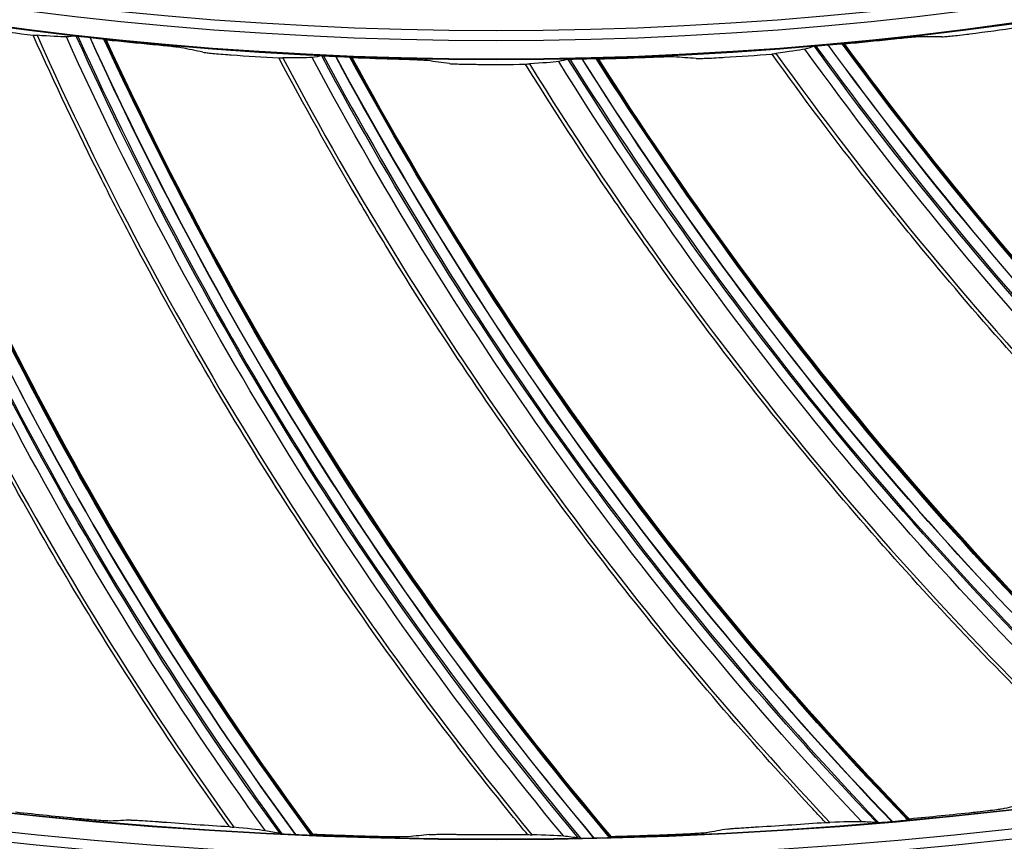
# Model space of a CAD drawing. Units: millimetres. Extents: x -289 to 2970, y 78 to 2063.
# Drawn here: x 1607 to 1657, y 1363 to 1405 of the extents above; entities that cross this region are included whole.
import ezdxf

# ---------------------------------------------------------------- set-up
doc = ezdxf.new("R2010")
doc.units = ezdxf.units.MM
doc.layers.add('2', color=7, linetype='CONTINUOUS', true_color=0xffffff)

msp = doc.modelspace()

# ---------------------------------------------------------------- linework, layer by layer
at = {"layer": '2', "color": 0, "linetype": 'Continuous', "extrusion": (0, 0, -1)}
for radius in [230.407, 228.918, 188.185, 186.695]:
    msp.add_circle((-1631.242, 1591.027, 0.005), radius, dxfattribs=at)
at = {"layer": '2', "color": 0, "linetype": 'Continuous'}
for radius in [230.383, 229.447, 227.983, 227.958, 188.16, 187.225]:
    msp.add_circle((1631.242, 1591.027, -0.005), radius, dxfattribs=at)
at = {"layer": '2', "color": 0, "linetype": 'Continuous', "extrusion": (0, 0, -1)}
for radius, start, end in [(268.695, 273.45307, 356.70438), (268.695, 183.29562, 266.54693), (267.76, 273.60656, 356.43702), (267.76, 183.56316, 266.39393)]:
    msp.add_arc((-1631.242, 1591.027, 0.005), radius, start, end, dxfattribs=at)
at = {"layer": '2', "color": 0, "linetype": 'Continuous'}
for start, end in [(184.93511, 264.8683), (275.04147, 354.8683)]:
    msp.add_arc((1631.242, 1591.027, -0.005), 269.249, start, end, dxfattribs=at)
for points, knots in [([(1617.632, 1363.716, -0.005), (1617.416, 1364.018, -0.005), (1617.201, 1364.321, -0.005), (1615.628, 1366.546, -0.005), (1614.307, 1368.496, -0.005), (1611.746, 1372.444, -0.005), (1610.504, 1374.445, -0.005), (1608.1, 1378.492, -0.005), (1606.938, 1380.54, -0.005), (1604.695, 1384.678, -0.005), (1603.614, 1386.77, -0.005), (1601.534, 1390.993, -0.005), (1600.535, 1393.126, -0.005), (1599.101, 1396.352, -0.005), (1598.633, 1397.432, -0.005), (1597.124, 1401.014, -0.005), (1596.128, 1403.536, -0.005), (1595.19, 1406.078, -0.005)], [0, 0, 0, 0, 0.023186, 0.023186, 0.170051, 0.170051, 0.316915, 0.316915, 0.463779, 0.463779, 0.610642, 0.610642, 0.757505, 0.757505, 0.830916, 0.830916, 1, 1, 1, 1]), ([(1595.384, 1406.061, -0.005), (1598.17, 1398.516, -0.005), (1601.475, 1391.126, -0.005), (1608.998, 1376.956, -0.005), (1613.205, 1370.172, -0.005), (1617.861, 1363.683, -0.005)], [0, 0, 0, 0, 0.5, 0.5, 1, 1, 1, 1]), ([(1597.452, 1405.882, -0.005), (1600.297, 1398.361, -0.005), (1603.573, 1391.014, -0.005), (1611.205, 1376.783, -0.005), (1615.565, 1369.925, -0.005), (1620.314, 1363.345, -0.005)], [0, 0, 0, 0, 0.497675, 0.497675, 1, 1, 1, 1]), ([(1621.025, 1363.304, -0.005), (1616.249, 1369.822, -0.005), (1611.93, 1376.644, -0.005), (1604.257, 1390.86, -0.005), (1600.949, 1398.226, -0.005), (1598.074, 1405.778, -0.005)], [0, 0, 0, 0, 0.5, 0.5, 1, 1, 1, 1]), ([(1621.808, 1363.283, -0.005), (1617.046, 1369.742, -0.005), (1612.735, 1376.505, -0.005), (1605.025, 1390.672, -0.005), (1601.683, 1398.071, -0.005), (1598.779, 1405.642, -0.005)], [0, 0, 0, 0, 0.497496, 0.497496, 1, 1, 1, 1]), ([(1607.623, 1404.083, -0.005), (1607.622, 1404.085, -0.005), (1607.627, 1404.087, -0.005), (1607.645, 1404.088, -0.005), (1607.66, 1404.088, -0.005), (1607.713, 1404.087, -0.005), (1607.761, 1404.084, -0.005), (1607.821, 1404.079, -0.005)], [0, 0, 0, 0, 0.266203, 0.266203, 0.538388, 0.538388, 1, 1, 1, 1]), ([(1632.846, 1363.315, -0.005), (1632.609, 1363.602, -0.005), (1632.374, 1363.889, -0.005), (1630.656, 1366.005, -0.005), (1629.209, 1367.861, -0.005), (1626.389, 1371.63, -0.005), (1625.016, 1373.543, -0.005), (1622.348, 1377.421, -0.005), (1621.051, 1379.386, -0.005), (1618.537, 1383.366, -0.005), (1617.318, 1385.381, -0.005), (1614.961, 1389.456, -0.005), (1613.822, 1391.517, -0.005), (1612.175, 1394.64, -0.005), (1611.637, 1395.687, -0.005), (1609.891, 1399.159, -0.005), (1608.729, 1401.609, -0.005), (1607.623, 1404.083, -0.005)], [0, 0, 0, 0, 0.023186, 0.023186, 0.170051, 0.170051, 0.316915, 0.316915, 0.463779, 0.463779, 0.610642, 0.610642, 0.757505, 0.757505, 0.830916, 0.830916, 1, 1, 1, 1]), ([(1607.819, 1404.079, -0.005), (1611.102, 1396.737, -0.005), (1614.894, 1389.584, -0.005), (1623.346, 1375.948, -0.005), (1627.997, 1369.461, -0.005), (1633.076, 1363.297, -0.005)], [0, 0, 0, 0, 0.5, 0.5, 1, 1, 1, 1]), ([(1609.818, 1404.042, -0.005), (1609.826, 1404.042, -0.005), (1609.845, 1404.042, -0.005), (1609.902, 1404.038, -0.005), (1609.94, 1404.035, -0.005), (1610.031, 1404.027, -0.005), (1610.085, 1404.022, -0.005), (1610.209, 1404.01, -0.005), (1610.281, 1404.002, -0.005), (1610.404, 1403.989, -0.005), (1610.456, 1403.984, -0.005), (1610.506, 1403.978, -0.005)], [0, 0, 0, 0, 0.197844, 0.197844, 0.394935, 0.394935, 0.602672, 0.602672, 0.838936, 0.838936, 1, 1, 1, 1]), ([(1609.894, 1404.038, -0.005), (1613.235, 1396.724, -0.005), (1616.994, 1389.612, -0.005), (1625.56, 1375.923, -0.005), (1630.368, 1369.372, -0.005), (1635.546, 1363.124, -0.005)], [0, 0, 0, 0, 0.497675, 0.497675, 1, 1, 1, 1]), ([(1610.522, 1403.976, -0.005), (1610.627, 1403.965, -0.005), (1610.734, 1403.952, -0.005), (1610.919, 1403.93, -0.005), (1611.003, 1403.92, -0.005), (1611.125, 1403.904, -0.005), (1611.171, 1403.897, -0.005), (1611.236, 1403.887, -0.005), (1611.257, 1403.883, -0.005), (1611.269, 1403.88, -0.005), (1611.271, 1403.879, -0.005), (1611.272, 1403.879, -0.005)], [0, 0, 0, 0, 0.300758, 0.300758, 0.569945, 0.569945, 0.776875, 0.776875, 0.958193, 0.958193, 1, 1, 1, 1]), ([(1636.258, 1363.131, -0.005), (1631.057, 1369.315, -0.005), (1626.292, 1375.833, -0.005), (1617.687, 1389.504, -0.005), (1613.895, 1396.634, -0.005), (1610.522, 1403.976, -0.005)], [0, 0, 0, 0, 0.5, 0.5, 1, 1, 1, 1]), ([(1652.853, 1404.003, -0.005), (1652.824, 1404.003, -0.005), (1652.77, 1404, -0.005), (1652.628, 1403.989, -0.005), (1652.538, 1403.982, -0.005), (1652.325, 1403.962, -0.005), (1652.198, 1403.95, -0.005), (1651.909, 1403.921, -0.005), (1651.743, 1403.904, -0.005), (1651.52, 1403.881, -0.005), (1651.463, 1403.874, -0.005), (1651.407, 1403.868, -0.005)], [0, 0, 0, 0, 0.208743, 0.208743, 0.416046, 0.416046, 0.646435, 0.646435, 0.911295, 0.911295, 1, 1, 1, 1]), ([(1653.996, 1404.003, -0.005), (1654.025, 1404.003, -0.005), (1654.079, 1404.006, -0.005), (1654.221, 1404.018, -0.005), (1654.311, 1404.026, -0.005), (1654.524, 1404.048, -0.005), (1654.651, 1404.062, -0.005), (1654.939, 1404.095, -0.005), (1655.104, 1404.114, -0.005), (1655.323, 1404.142, -0.005), (1655.376, 1404.149, -0.005), (1655.43, 1404.156, -0.005)], [0, 0, 0, 0, 0.210226, 0.210226, 0.419019, 0.419019, 0.650803, 0.650803, 0.915641, 0.915641, 1, 1, 1, 1]), ([(1637.041, 1363.161, -0.005), (1631.858, 1369.288, -0.005), (1627.104, 1375.747, -0.005), (1618.466, 1389.369, -0.005), (1614.637, 1396.527, -0.005), (1611.234, 1403.887, -0.005)], [0, 0, 0, 0, 0.497496, 0.497496, 1, 1, 1, 1]), ([(1615.167, 1403.446, -0.005), (1615.139, 1403.452, -0.005), (1615.085, 1403.46, -0.005), (1614.944, 1403.478, -0.005), (1614.854, 1403.488, -0.005), (1614.642, 1403.511, -0.005), (1614.514, 1403.525, -0.005), (1614.226, 1403.554, -0.005), (1614.06, 1403.57, -0.005), (1613.837, 1403.591, -0.005), (1613.78, 1403.597, -0.005), (1613.723, 1403.602, -0.005)], [0, 0, 0, 0, 0.208743, 0.208743, 0.416046, 0.416046, 0.646435, 0.646435, 0.911295, 0.911295, 1, 1, 1, 1]), ([(1647.492, 1403.521, -0.005), (1647.5, 1403.523, -0.005), (1647.519, 1403.527, -0.005), (1647.575, 1403.534, -0.005), (1647.613, 1403.539, -0.005), (1647.704, 1403.549, -0.005), (1647.758, 1403.555, -0.005), (1647.882, 1403.568, -0.005), (1647.954, 1403.575, -0.005), (1648.077, 1403.587, -0.005), (1648.129, 1403.591, -0.005), (1648.18, 1403.596, -0.005)], [0, 0, 0, 0, 0.197844, 0.197844, 0.394935, 0.394935, 0.602672, 0.602672, 0.838936, 0.838936, 1, 1, 1, 1]), ([(1647.568, 1403.533, -0.005), (1652.298, 1397.031, -0.005), (1657.398, 1390.81, -0.005), (1668.519, 1379.102, -0.005), (1674.536, 1373.639, -0.005), (1680.855, 1368.548, -0.005)], [0, 0, 0, 0, 0.49767, 0.49767, 1, 1, 1, 1]), ([(1648.195, 1403.597, -0.005), (1648.3, 1403.607, -0.005), (1648.408, 1403.616, -0.005), (1648.594, 1403.631, -0.005), (1648.677, 1403.638, -0.005), (1648.801, 1403.646, -0.005), (1648.847, 1403.649, -0.005), (1648.912, 1403.652, -0.005), (1648.934, 1403.652, -0.005), (1648.947, 1403.652, -0.005), (1648.949, 1403.651, -0.005), (1648.95, 1403.651, -0.005)], [0, 0, 0, 0, 0.300758, 0.300758, 0.569945, 0.569945, 0.776875, 0.776875, 0.958193, 0.958193, 1, 1, 1, 1]), ([(1681.551, 1368.696, -0.005), (1675.223, 1373.721, -0.005), (1669.255, 1379.159, -0.005), (1658.099, 1390.842, -0.005), (1652.963, 1397.074, -0.005), (1648.195, 1403.597, -0.005)], [0, 0, 0, 0, 0.5, 0.5, 1, 1, 1, 1]), ([(1682.313, 1368.882, -0.005), (1676.013, 1373.854, -0.005), (1670.068, 1379.237, -0.005), (1658.889, 1390.865, -0.005), (1653.711, 1397.117, -0.005), (1648.91, 1403.652, -0.005)], [0, 0, 0, 0, 0.497496, 0.497496, 1, 1, 1, 1]), ([(1616.287, 1403.218, -0.005), (1616.316, 1403.213, -0.005), (1616.369, 1403.205, -0.005), (1616.511, 1403.188, -0.005), (1616.601, 1403.178, -0.005), (1616.813, 1403.157, -0.005), (1616.941, 1403.145, -0.005), (1617.229, 1403.12, -0.005), (1617.395, 1403.107, -0.005), (1617.615, 1403.09, -0.005), (1617.669, 1403.086, -0.005), (1617.723, 1403.082, -0.005)], [0, 0, 0, 0, 0.210226, 0.210226, 0.419019, 0.419019, 0.650803, 0.650803, 0.915641, 0.915641, 1, 1, 1, 1]), ([(1622.355, 1403.028, -0.005), (1622.363, 1403.029, -0.005), (1622.382, 1403.03, -0.005), (1622.439, 1403.03, -0.005), (1622.477, 1403.03, -0.005), (1622.569, 1403.028, -0.005), (1622.623, 1403.027, -0.005), (1622.748, 1403.023, -0.005), (1622.82, 1403.02, -0.005), (1622.944, 1403.015, -0.005), (1622.995, 1403.013, -0.005), (1623.046, 1403.011, -0.005)], [0, 0, 0, 0, 0.197844, 0.197844, 0.394935, 0.394935, 0.602672, 0.602672, 0.838936, 0.838936, 1, 1, 1, 1]), ([(1622.431, 1403.03, -0.005), (1626.253, 1395.955, -0.005), (1630.479, 1389.111, -0.005), (1639.94, 1376.024, -0.005), (1645.175, 1369.808, -0.005), (1650.758, 1363.92, -0.005)], [0, 0, 0, 0, 0.497672, 0.497672, 1, 1, 1, 1]), ([(1651.468, 1363.974, -0.005), (1645.867, 1369.797, -0.005), (1640.677, 1375.983, -0.005), (1631.177, 1389.049, -0.005), (1626.917, 1395.909, -0.005), (1623.062, 1403.01, -0.005)], [0, 0, 0, 0, 0.5, 0.5, 1, 1, 1, 1]), ([(1623.062, 1403.01, -0.005), (1623.167, 1403.005, -0.005), (1623.275, 1403, -0.005), (1623.462, 1402.991, -0.005), (1623.545, 1402.986, -0.005), (1623.668, 1402.978, -0.005), (1623.715, 1402.974, -0.005), (1623.78, 1402.969, -0.005), (1623.802, 1402.966, -0.005), (1623.814, 1402.964, -0.005), (1623.816, 1402.963, -0.005), (1623.817, 1402.963, -0.005)], [0, 0, 0, 0, 0.300758, 0.300758, 0.569945, 0.569945, 0.776875, 0.776875, 0.958193, 0.958193, 1, 1, 1, 1]), ([(1652.248, 1364.057, -0.005), (1646.667, 1369.824, -0.005), (1641.493, 1375.952, -0.005), (1631.964, 1388.965, -0.005), (1627.665, 1395.852, -0.005), (1623.778, 1402.969, -0.005)], [0, 0, 0, 0, 0.497496, 0.497496, 1, 1, 1, 1]), ([(1640.313, 1402.977, -0.005), (1640.284, 1402.979, -0.005), (1640.23, 1402.98, -0.005), (1640.087, 1402.979, -0.005), (1639.997, 1402.977, -0.005), (1639.784, 1402.972, -0.005), (1639.655, 1402.968, -0.005), (1639.366, 1402.959, -0.005), (1639.199, 1402.953, -0.005), (1638.975, 1402.944, -0.005), (1638.918, 1402.942, -0.005), (1638.861, 1402.939, -0.005)], [0, 0, 0, 0, 0.208743, 0.208743, 0.416046, 0.416046, 0.646435, 0.646435, 0.911295, 0.911295, 1, 1, 1, 1]), ([(1641.453, 1402.901, -0.005), (1641.482, 1402.899, -0.005), (1641.536, 1402.899, -0.005), (1641.679, 1402.901, -0.005), (1641.769, 1402.903, -0.005), (1641.983, 1402.91, -0.005), (1642.111, 1402.916, -0.005), (1642.4, 1402.929, -0.005), (1642.566, 1402.938, -0.005), (1642.787, 1402.951, -0.005), (1642.84, 1402.954, -0.005), (1642.894, 1402.958, -0.005)], [0, 0, 0, 0, 0.210226, 0.210226, 0.419019, 0.419019, 0.650803, 0.650803, 0.915641, 0.915641, 1, 1, 1, 1]), ([(1645.333, 1403.125, -0.005), (1645.332, 1403.127, -0.005), (1645.336, 1403.129, -0.005), (1645.354, 1403.134, -0.005), (1645.368, 1403.137, -0.005), (1645.42, 1403.146, -0.005), (1645.468, 1403.153, -0.005), (1645.528, 1403.16, -0.005)], [0, 0, 0, 0, 0.266203, 0.266203, 0.538388, 0.538388, 1, 1, 1, 1]), ([(1678.171, 1368.197, -0.005), (1677.882, 1368.431, -0.005), (1677.594, 1368.666, -0.005), (1675.489, 1370.397, -0.005), (1673.701, 1371.928, -0.005), (1670.187, 1375.06, -0.005), (1668.461, 1376.661, -0.005), (1665.073, 1379.93, -0.005), (1663.411, 1381.598, -0.005), (1660.155, 1384.996, -0.005), (1658.559, 1386.728, -0.005), (1655.438, 1390.252, -0.005), (1653.911, 1392.045, -0.005), (1651.675, 1394.778, -0.005), (1650.939, 1395.696, -0.005), (1648.537, 1398.751, -0.005), (1646.91, 1400.92, -0.005), (1645.333, 1403.125, -0.005)], [0, 0, 0, 0, 0.023186, 0.023186, 0.170051, 0.170051, 0.316915, 0.316915, 0.463779, 0.463779, 0.610642, 0.610642, 0.757505, 0.757505, 0.830916, 0.830916, 1, 1, 1, 1]), ([(1645.526, 1403.16, -0.005), (1650.205, 1396.618, -0.005), (1655.346, 1390.364, -0.005), (1666.345, 1378.685, -0.005), (1672.195, 1373.254, -0.005), (1678.4, 1368.225, -0.005)], [0, 0, 0, 0, 0.5, 0.5, 1, 1, 1, 1]), ([(1620.163, 1402.923, -0.005), (1620.162, 1402.925, -0.005), (1620.166, 1402.927, -0.005), (1620.184, 1402.93, -0.005), (1620.199, 1402.931, -0.005), (1620.252, 1402.933, -0.005), (1620.3, 1402.933, -0.005), (1620.36, 1402.932, -0.005)], [0, 0, 0, 0, 0.266203, 0.266203, 0.538388, 0.538388, 1, 1, 1, 1]), ([(1648.052, 1363.93, -0.005), (1647.797, 1364.201, -0.005), (1647.543, 1364.472, -0.005), (1645.687, 1366.468, -0.005), (1644.119, 1368.224, -0.005), (1641.054, 1371.796, -0.005), (1639.557, 1373.613, -0.005), (1636.635, 1377.304, -0.005), (1635.21, 1379.178, -0.005), (1632.435, 1382.981, -0.005), (1631.085, 1384.91, -0.005), (1628.461, 1388.819, -0.005), (1627.187, 1390.799, -0.005), (1625.335, 1393.805, -0.005), (1624.728, 1394.813, -0.005), (1622.754, 1398.162, -0.005), (1621.431, 1400.528, -0.005), (1620.163, 1402.923, -0.005)], [0, 0, 0, 0, 0.023186, 0.023186, 0.170051, 0.170051, 0.316915, 0.316915, 0.463779, 0.463779, 0.610642, 0.610642, 0.757505, 0.757505, 0.830916, 0.830916, 1, 1, 1, 1]), ([(1620.358, 1402.932, -0.005), (1624.124, 1395.825, -0.005), (1628.385, 1388.942, -0.005), (1637.729, 1375.901, -0.005), (1642.803, 1369.739, -0.005), (1648.283, 1363.928, -0.005)], [0, 0, 0, 0, 0.5, 0.5, 1, 1, 1, 1]), ([(1627.732, 1402.791, -0.005), (1627.703, 1402.795, -0.005), (1627.65, 1402.799, -0.005), (1627.507, 1402.808, -0.005), (1627.417, 1402.812, -0.005), (1627.204, 1402.821, -0.005), (1627.076, 1402.826, -0.005), (1626.786, 1402.836, -0.005), (1626.619, 1402.841, -0.005), (1626.395, 1402.848, -0.005), (1626.338, 1402.849, -0.005), (1626.281, 1402.851, -0.005)], [0, 0, 0, 0, 0.208743, 0.208743, 0.416046, 0.416046, 0.646435, 0.646435, 0.911295, 0.911295, 1, 1, 1, 1]), ([(1628.865, 1402.639, -0.005), (1628.894, 1402.635, -0.005), (1628.948, 1402.631, -0.005), (1629.09, 1402.623, -0.005), (1629.18, 1402.62, -0.005), (1629.394, 1402.613, -0.005), (1629.522, 1402.61, -0.005), (1629.812, 1402.604, -0.005), (1629.978, 1402.602, -0.005), (1630.199, 1402.6, -0.005), (1630.253, 1402.599, -0.005), (1630.307, 1402.599, -0.005)], [0, 0, 0, 0, 0.210226, 0.210226, 0.419019, 0.419019, 0.650803, 0.650803, 0.915641, 0.915641, 1, 1, 1, 1]), ([(1632.751, 1402.603, -0.005), (1632.75, 1402.605, -0.005), (1632.754, 1402.607, -0.005), (1632.772, 1402.611, -0.005), (1632.787, 1402.613, -0.005), (1632.839, 1402.619, -0.005), (1632.888, 1402.622, -0.005), (1632.948, 1402.625, -0.005)], [0, 0, 0, 0, 0.266203, 0.266203, 0.538388, 0.538388, 1, 1, 1, 1]), ([(1663.182, 1365.56, -0.005), (1662.91, 1365.813, -0.005), (1662.639, 1366.067, -0.005), (1660.654, 1367.934, -0.005), (1658.972, 1369.582, -0.005), (1655.675, 1372.941, -0.005), (1654.06, 1374.654, -0.005), (1650.898, 1378.141, -0.005), (1649.351, 1379.917, -0.005), (1646.329, 1383.525, -0.005), (1644.853, 1385.36, -0.005), (1641.973, 1389.084, -0.005), (1640.57, 1390.975, -0.005), (1638.521, 1393.851, -0.005), (1637.848, 1394.816, -0.005), (1635.655, 1398.026, -0.005), (1634.177, 1400.298, -0.005), (1632.751, 1402.603, -0.005)], [0, 0, 0, 0, 0.023186, 0.023186, 0.170051, 0.170051, 0.316915, 0.316915, 0.463779, 0.463779, 0.610642, 0.610642, 0.757505, 0.757505, 0.830916, 0.830916, 1, 1, 1, 1]), ([(1632.946, 1402.625, -0.005), (1637.178, 1395.786, -0.005), (1641.889, 1389.203, -0.005), (1652.083, 1376.815, -0.005), (1657.558, 1371.005, -0.005), (1663.413, 1365.573, -0.005)], [0, 0, 0, 0, 0.5, 0.5, 1, 1, 1, 1]), ([(1634.932, 1402.854, -0.005), (1634.939, 1402.856, -0.005), (1634.959, 1402.858, -0.005), (1635.016, 1402.862, -0.005), (1635.054, 1402.864, -0.005), (1635.145, 1402.869, -0.005), (1635.2, 1402.871, -0.005), (1635.324, 1402.875, -0.005), (1635.396, 1402.877, -0.005), (1635.52, 1402.881, -0.005), (1635.571, 1402.882, -0.005), (1635.623, 1402.883, -0.005)], [0, 0, 0, 0, 0.197844, 0.197844, 0.394935, 0.394935, 0.602672, 0.602672, 0.838936, 0.838936, 1, 1, 1, 1]), ([(1635.008, 1402.861, -0.005), (1639.294, 1396.058, -0.005), (1643.967, 1389.51, -0.005), (1654.281, 1377.085, -0.005), (1659.919, 1371.233, -0.005), (1665.884, 1365.731, -0.005)], [0, 0, 0, 0, 0.497672, 0.497672, 1, 1, 1, 1]), ([(1635.638, 1402.884, -0.005), (1635.744, 1402.886, -0.005), (1635.852, 1402.888, -0.005), (1636.038, 1402.891, -0.005), (1636.122, 1402.892, -0.005), (1636.246, 1402.892, -0.005), (1636.292, 1402.892, -0.005), (1636.358, 1402.89, -0.005), (1636.379, 1402.889, -0.005), (1636.392, 1402.887, -0.005), (1636.394, 1402.887, -0.005), (1636.395, 1402.887, -0.005)], [0, 0, 0, 0, 0.300758, 0.300758, 0.569945, 0.569945, 0.776875, 0.776875, 0.958193, 0.958193, 1, 1, 1, 1]), ([(1666.589, 1365.833, -0.005), (1660.611, 1371.268, -0.005), (1655.019, 1377.093, -0.005), (1644.668, 1389.496, -0.005), (1639.96, 1396.056, -0.005), (1635.638, 1402.884, -0.005)], [0, 0, 0, 0, 0.5, 0.5, 1, 1, 1, 1]), ([(1667.361, 1365.967, -0.005), (1661.407, 1371.348, -0.005), (1655.835, 1377.117, -0.005), (1645.458, 1389.465, -0.005), (1640.709, 1396.049, -0.005), (1636.356, 1402.89, -0.005)], [0, 0, 0, 0, 0.497496, 0.497496, 1, 1, 1, 1]), ([(1582.996, 1365.5, -0.005), (1586.905, 1358.014, -0.005), (1591.381, 1350.734, -0.005), (1601.283, 1336.944, -0.005), (1606.719, 1330.408, -0.005), (1612.606, 1324.273, -0.005)], [0, 0, 0, 0, 0.5, 0.5, 1, 1, 1, 1]), ([(1584.938, 1365.262, -0.005), (1586.931, 1361.48, -0.005), (1589.063, 1357.775, -0.005), (1593.582, 1350.522, -0.005), (1595.975, 1346.972, -0.005), (1603.521, 1336.609, -0.005), (1609.048, 1330.062, -0.005), (1615.024, 1323.943, -0.005)], [0, 0, 0, 0, 0.25, 0.25, 0.5, 0.5, 1, 1, 1, 1]), ([(1585.194, 1365.249, -0.005), (1589.28, 1357.568, -0.005), (1593.882, 1350.17, -0.005), (1604.014, 1336.353, -0.005), (1609.527, 1329.93, -0.005), (1615.414, 1323.865, -0.005)], [0, 0, 0, 0, 0.507149, 0.507149, 1, 1, 1, 1]), ([(1586.921, 1364.901, -0.005), (1586.976, 1364.798, -0.005), (1587.031, 1364.695, -0.005), (1595.086, 1349.729, -0.005), (1605.206, 1336.047, -0.005), (1617.144, 1324.001, -0.005), (1617.208, 1323.937, -0.005), (1617.272, 1323.872, -0.005)], [0, 0, 0, 0, 0.006822, 0.006822, 0.99468, 0.99468, 1, 1, 1, 1]), ([(1657.18, 1364.629, -0.005), (1657.156, 1364.623, -0.005), (1657.106, 1364.615, -0.005), (1656.975, 1364.594, -0.005), (1656.893, 1364.582, -0.005), (1656.668, 1364.552, -0.005), (1656.514, 1364.532, -0.005), (1656.188, 1364.492, -0.005), (1656.012, 1364.472, -0.005), (1655.756, 1364.443, -0.005), (1655.676, 1364.435, -0.005), (1655.597, 1364.426, -0.005)], [0, 0, 0, 0, 0.182908, 0.182908, 0.364081, 0.364081, 0.622307, 0.622307, 0.884034, 0.884034, 1, 1, 1, 1]), ([(1611.565, 1363.999, -0.005), (1611.54, 1363.998, -0.005), (1611.49, 1364, -0.005), (1611.358, 1364.006, -0.005), (1611.274, 1364.01, -0.005), (1611.048, 1364.025, -0.005), (1610.893, 1364.037, -0.005), (1610.565, 1364.063, -0.005), (1610.389, 1364.078, -0.005), (1610.132, 1364.101, -0.005), (1610.053, 1364.108, -0.005), (1609.973, 1364.116, -0.005)], [0, 0, 0, 0, 0.182908, 0.182908, 0.364081, 0.364081, 0.622307, 0.622307, 0.884034, 0.884034, 1, 1, 1, 1]), ([(1612.626, 1364.046, -0.005), (1612.651, 1364.047, -0.005), (1612.701, 1364.046, -0.005), (1612.834, 1364.041, -0.005), (1612.918, 1364.036, -0.005), (1613.144, 1364.023, -0.005), (1613.299, 1364.013, -0.005), (1613.628, 1363.991, -0.005), (1613.805, 1363.979, -0.005), (1614.062, 1363.96, -0.005), (1614.142, 1363.954, -0.005), (1614.222, 1363.948, -0.005)], [0, 0, 0, 0, 0.182928, 0.182928, 0.36412, 0.36412, 0.622219, 0.622219, 0.883747, 0.883747, 1, 1, 1, 1]), ([(1648.052, 1363.93, -0.005), (1648.053, 1363.929, -0.005), (1648.059, 1363.927, -0.005), (1648.081, 1363.926, -0.005), (1648.098, 1363.925, -0.005), (1648.161, 1363.925, -0.005), (1648.217, 1363.926, -0.005), (1648.285, 1363.928, -0.005)], [0, 0, 0, 0, 0.240948, 0.240948, 0.518113, 0.518113, 1, 1, 1, 1]), ([(1650.668, 1363.918, -0.005), (1650.679, 1363.918, -0.005), (1650.702, 1363.918, -0.005), (1650.765, 1363.921, -0.005), (1650.805, 1363.923, -0.005), (1650.913, 1363.93, -0.005), (1650.986, 1363.935, -0.005), (1651.159, 1363.948, -0.005), (1651.263, 1363.957, -0.005), (1651.39, 1363.968, -0.005), (1651.413, 1363.97, -0.005), (1651.436, 1363.972, -0.005)], [0, 0, 0, 0, 0.183977, 0.183977, 0.366484, 0.366484, 0.617779, 0.617779, 0.931386, 0.931386, 1, 1, 1, 1]), ([(1651.468, 1363.974, -0.005), (1651.573, 1363.984, -0.005), (1651.679, 1363.994, -0.005), (1651.87, 1364.013, -0.005), (1651.958, 1364.022, -0.005), (1652.093, 1364.037, -0.005), (1652.147, 1364.043, -0.005), (1652.224, 1364.053, -0.005), (1652.252, 1364.057, -0.005), (1652.278, 1364.062, -0.005), (1652.284, 1364.064, -0.005), (1652.286, 1364.065, -0.005)], [0, 0, 0, 0, 0.281169, 0.281169, 0.537181, 0.537181, 0.736677, 0.736677, 0.900699, 0.900699, 1, 1, 1, 1]), ([(1617.632, 1363.716, -0.005), (1617.634, 1363.714, -0.005), (1617.639, 1363.712, -0.005), (1617.661, 1363.707, -0.005), (1617.678, 1363.704, -0.005), (1617.74, 1363.696, -0.005), (1617.796, 1363.689, -0.005), (1617.864, 1363.683, -0.005)], [0, 0, 0, 0, 0.240948, 0.240948, 0.518113, 0.518113, 1, 1, 1, 1]), ([(1620.224, 1363.355, -0.005), (1620.235, 1363.353, -0.005), (1620.258, 1363.351, -0.005), (1620.32, 1363.345, -0.005), (1620.361, 1363.342, -0.005), (1620.468, 1363.334, -0.005), (1620.542, 1363.329, -0.005), (1620.715, 1363.319, -0.005), (1620.819, 1363.314, -0.005), (1620.946, 1363.308, -0.005), (1620.969, 1363.307, -0.005), (1620.992, 1363.306, -0.005)], [0, 0, 0, 0, 0.183977, 0.183977, 0.366484, 0.366484, 0.617779, 0.617779, 0.931386, 0.931386, 1, 1, 1, 1]), ([(1621.025, 1363.304, -0.005), (1621.13, 1363.3, -0.005), (1621.236, 1363.295, -0.005), (1621.428, 1363.289, -0.005), (1621.516, 1363.286, -0.005), (1621.653, 1363.283, -0.005), (1621.707, 1363.282, -0.005), (1621.784, 1363.282, -0.005), (1621.812, 1363.282, -0.005), (1621.839, 1363.284, -0.005), (1621.845, 1363.284, -0.005), (1621.847, 1363.285, -0.005)], [0, 0, 0, 0, 0.281169, 0.281169, 0.537181, 0.537181, 0.736677, 0.736677, 0.900699, 0.900699, 1, 1, 1, 1]), ([(1627.828, 1363.309, -0.005), (1627.853, 1363.312, -0.005), (1627.903, 1363.314, -0.005), (1628.036, 1363.318, -0.005), (1628.12, 1363.319, -0.005), (1628.346, 1363.321, -0.005), (1628.502, 1363.322, -0.005), (1628.831, 1363.322, -0.005), (1629.009, 1363.321, -0.005), (1629.267, 1363.319, -0.005), (1629.347, 1363.319, -0.005), (1629.427, 1363.318, -0.005)], [0, 0, 0, 0, 0.182928, 0.182928, 0.36412, 0.36412, 0.622219, 0.622219, 0.883747, 0.883747, 1, 1, 1, 1]), ([(1632.846, 1363.315, -0.005), (1632.847, 1363.313, -0.005), (1632.853, 1363.311, -0.005), (1632.875, 1363.308, -0.005), (1632.892, 1363.306, -0.005), (1632.954, 1363.302, -0.005), (1633.011, 1363.299, -0.005), (1633.079, 1363.297, -0.005)], [0, 0, 0, 0, 0.240948, 0.240948, 0.518113, 0.518113, 1, 1, 1, 1]), ([(1642, 1363.402, -0.005), (1641.976, 1363.398, -0.005), (1641.926, 1363.393, -0.005), (1641.794, 1363.381, -0.005), (1641.71, 1363.375, -0.005), (1641.485, 1363.359, -0.005), (1641.329, 1363.35, -0.005), (1641.001, 1363.332, -0.005), (1640.824, 1363.323, -0.005), (1640.567, 1363.312, -0.005), (1640.487, 1363.309, -0.005), (1640.407, 1363.305, -0.005)], [0, 0, 0, 0, 0.182908, 0.182908, 0.364081, 0.364081, 0.622307, 0.622307, 0.884034, 0.884034, 1, 1, 1, 1]), ([(1643.046, 1363.59, -0.005), (1643.071, 1363.594, -0.005), (1643.12, 1363.6, -0.005), (1643.252, 1363.612, -0.005), (1643.336, 1363.619, -0.005), (1643.562, 1363.636, -0.005), (1643.717, 1363.647, -0.005), (1644.046, 1363.669, -0.005), (1644.223, 1363.68, -0.005), (1644.48, 1363.696, -0.005), (1644.56, 1363.701, -0.005), (1644.64, 1363.705, -0.005)], [0, 0, 0, 0, 0.182928, 0.182928, 0.36412, 0.36412, 0.622219, 0.622219, 0.883747, 0.883747, 1, 1, 1, 1]), ([(1626.773, 1363.192, -0.005), (1626.748, 1363.189, -0.005), (1626.698, 1363.187, -0.005), (1626.565, 1363.184, -0.005), (1626.481, 1363.184, -0.005), (1626.255, 1363.183, -0.005), (1626.099, 1363.184, -0.005), (1625.771, 1363.189, -0.005), (1625.594, 1363.192, -0.005), (1625.337, 1363.198, -0.005), (1625.256, 1363.2, -0.005), (1625.177, 1363.202, -0.005)], [0, 0, 0, 0, 0.182908, 0.182908, 0.364081, 0.364081, 0.622307, 0.622307, 0.884034, 0.884034, 1, 1, 1, 1]), ([(1635.456, 1363.128, -0.005), (1635.467, 1363.127, -0.005), (1635.489, 1363.125, -0.005), (1635.552, 1363.124, -0.005), (1635.593, 1363.123, -0.005), (1635.7, 1363.123, -0.005), (1635.774, 1363.123, -0.005), (1635.947, 1363.125, -0.005), (1636.052, 1363.126, -0.005), (1636.179, 1363.129, -0.005), (1636.202, 1363.129, -0.005), (1636.225, 1363.13, -0.005)], [0, 0, 0, 0, 0.183977, 0.183977, 0.366484, 0.366484, 0.617779, 0.617779, 0.931386, 0.931386, 1, 1, 1, 1]), ([(1636.258, 1363.131, -0.005), (1636.363, 1363.133, -0.005), (1636.47, 1363.136, -0.005), (1636.661, 1363.142, -0.005), (1636.749, 1363.145, -0.005), (1636.886, 1363.151, -0.005), (1636.94, 1363.154, -0.005), (1637.017, 1363.159, -0.005), (1637.045, 1363.161, -0.005), (1637.071, 1363.164, -0.005), (1637.078, 1363.165, -0.005), (1637.079, 1363.166, -0.005)], [0, 0, 0, 0, 0.281169, 0.281169, 0.537181, 0.537181, 0.736677, 0.736677, 0.900699, 0.900699, 1, 1, 1, 1])]:
    msp.add_open_spline(points, degree=3, knots=knots, dxfattribs=at)
for points in [[(1619.474, 1363.503, -0.005), (1610.067, 1376.529, -0.005), (1602.473, 1390.815, -0.005), (1596.874, 1405.88, -0.005)], [(1620.224, 1363.355, -0.005), (1610.712, 1376.413, -0.005), (1603.022, 1390.745, -0.005), (1597.376, 1405.89, -0.005)], [(1598.059, 1405.781, -0.005), (1603.73, 1390.649, -0.005), (1611.483, 1376.36, -0.005), (1620.992, 1363.306, -0.005)], [(1598.817, 1405.63, -0.005), (1604.559, 1390.549, -0.005), (1612.271, 1376.271, -0.005), (1621.847, 1363.285, -0.005)], [(1621.903, 1363.314, -0.005), (1612.346, 1376.271, -0.005), (1604.632, 1390.531, -0.005), (1598.901, 1405.584, -0.005)], [(1655.43, 1404.156, -0.005), (1656.238, 1404.261, -0.005), (1657.046, 1404.37, -0.005), (1657.852, 1404.486, -0.005)], [(1605.2, 1404.405, -0.005), (1606.007, 1404.293, -0.005), (1606.815, 1404.185, -0.005), (1607.623, 1404.083, -0.005)], [(1609.317, 1403.998, -0.005), (1608.984, 1404.002, -0.005), (1608.482, 1404.028, -0.005), (1607.819, 1404.079, -0.005)], [(1609.818, 1404.042, -0.005), (1609.651, 1404.027, -0.005), (1609.484, 1404.012, -0.005), (1609.317, 1403.998, -0.005)], [(1634.697, 1363.225, -0.005), (1624.441, 1375.594, -0.005), (1615.91, 1389.34, -0.005), (1609.317, 1403.998, -0.005)], [(1635.456, 1363.128, -0.005), (1625.092, 1375.521, -0.005), (1616.463, 1389.308, -0.005), (1609.818, 1404.042, -0.005)], [(1610.506, 1403.978, -0.005), (1610.512, 1403.977, -0.005), (1610.517, 1403.977, -0.005), (1610.522, 1403.976, -0.005)], [(1610.506, 1403.978, -0.005), (1617.175, 1389.259, -0.005), (1625.866, 1375.519, -0.005), (1636.225, 1363.13, -0.005)], [(1653.996, 1404.003, -0.005), (1653.616, 1404.002, -0.005), (1653.235, 1404.002, -0.005), (1652.853, 1404.003, -0.005)], [(1611.272, 1403.879, -0.005), (1618.009, 1389.215, -0.005), (1626.657, 1375.483, -0.005), (1637.079, 1363.166, -0.005)], [(1611.36, 1403.838, -0.005), (1611.33, 1403.851, -0.005), (1611.301, 1403.865, -0.005), (1611.272, 1403.879, -0.005)], [(1637.133, 1363.199, -0.005), (1626.733, 1375.489, -0.005), (1618.083, 1389.202, -0.005), (1611.36, 1403.838, -0.005)], [(1613.723, 1403.602, -0.005), (1612.935, 1403.676, -0.005), (1612.147, 1403.754, -0.005), (1611.36, 1403.838, -0.005)], [(1616.287, 1403.218, -0.005), (1615.915, 1403.293, -0.005), (1615.541, 1403.369, -0.005), (1615.167, 1403.446, -0.005)], [(1647.492, 1403.521, -0.005), (1647.331, 1403.473, -0.005), (1647.171, 1403.426, -0.005), (1647.01, 1403.379, -0.005)], [(1680.766, 1368.534, -0.005), (1668.141, 1378.615, -0.005), (1656.938, 1390.406, -0.005), (1647.492, 1403.521, -0.005)], [(1648.18, 1403.596, -0.005), (1648.185, 1403.596, -0.005), (1648.19, 1403.597, -0.005), (1648.195, 1403.597, -0.005)], [(1648.18, 1403.596, -0.005), (1657.647, 1390.5, -0.005), (1668.9, 1378.767, -0.005), (1681.52, 1368.689, -0.005)], [(1648.95, 1403.651, -0.005), (1658.472, 1390.623, -0.005), (1669.682, 1378.889, -0.005), (1682.349, 1368.895, -0.005)], [(1649.043, 1403.629, -0.005), (1649.012, 1403.636, -0.005), (1648.981, 1403.644, -0.005), (1648.95, 1403.651, -0.005)], [(1651.407, 1403.868, -0.005), (1650.62, 1403.783, -0.005), (1649.832, 1403.704, -0.005), (1649.043, 1403.629, -0.005)], [(1682.395, 1368.937, -0.005), (1669.755, 1378.91, -0.005), (1658.548, 1390.625, -0.005), (1649.043, 1403.629, -0.005)], [(1617.723, 1403.082, -0.005), (1618.536, 1403.024, -0.005), (1619.349, 1402.971, -0.005), (1620.163, 1402.923, -0.005)], [(1621.858, 1402.951, -0.005), (1621.525, 1402.933, -0.005), (1621.023, 1402.925, -0.005), (1620.358, 1402.932, -0.005)], [(1622.355, 1403.028, -0.005), (1622.189, 1403.002, -0.005), (1622.024, 1402.977, -0.005), (1621.858, 1402.951, -0.005)], [(1649.905, 1363.965, -0.005), (1638.846, 1375.62, -0.005), (1629.415, 1388.766, -0.005), (1621.858, 1402.951, -0.005)], [(1650.668, 1363.918, -0.005), (1639.5, 1375.592, -0.005), (1629.969, 1388.771, -0.005), (1622.355, 1403.028, -0.005)], [(1623.046, 1403.011, -0.005), (1623.051, 1403.011, -0.005), (1623.057, 1403.01, -0.005), (1623.062, 1403.01, -0.005)], [(1623.046, 1403.011, -0.005), (1630.683, 1388.77, -0.005), (1640.272, 1375.642, -0.005), (1651.436, 1363.972, -0.005)], [(1623.817, 1402.963, -0.005), (1631.518, 1388.781, -0.005), (1641.064, 1375.658, -0.005), (1652.286, 1364.065, -0.005)], [(1623.907, 1402.928, -0.005), (1623.877, 1402.94, -0.005), (1623.847, 1402.951, -0.005), (1623.817, 1402.963, -0.005)], [(1638.861, 1402.939, -0.005), (1638.07, 1402.907, -0.005), (1637.278, 1402.88, -0.005), (1636.487, 1402.858, -0.005)], [(1641.453, 1402.901, -0.005), (1641.074, 1402.925, -0.005), (1640.694, 1402.95, -0.005), (1640.313, 1402.977, -0.005)], [(1642.894, 1402.958, -0.005), (1643.708, 1403.008, -0.005), (1644.521, 1403.064, -0.005), (1645.333, 1403.125, -0.005)], [(1647.01, 1403.379, -0.005), (1646.683, 1403.316, -0.005), (1646.186, 1403.242, -0.005), (1645.526, 1403.16, -0.005)], [(1680.002, 1368.478, -0.005), (1667.489, 1378.556, -0.005), (1656.39, 1390.328, -0.005), (1647.01, 1403.379, -0.005)], [(1652.337, 1364.101, -0.005), (1641.139, 1375.669, -0.005), (1631.593, 1388.774, -0.005), (1623.907, 1402.928, -0.005)], [(1626.281, 1402.851, -0.005), (1625.49, 1402.871, -0.005), (1624.698, 1402.897, -0.005), (1623.907, 1402.928, -0.005)], [(1628.865, 1402.639, -0.005), (1628.488, 1402.688, -0.005), (1628.11, 1402.739, -0.005), (1627.732, 1402.791, -0.005)], [(1630.307, 1402.599, -0.005), (1631.122, 1402.595, -0.005), (1631.936, 1402.597, -0.005), (1632.751, 1402.603, -0.005)], [(1634.441, 1402.745, -0.005), (1634.11, 1402.704, -0.005), (1633.609, 1402.663, -0.005), (1632.946, 1402.625, -0.005)], [(1634.932, 1402.854, -0.005), (1634.768, 1402.818, -0.005), (1634.605, 1402.781, -0.005), (1634.441, 1402.745, -0.005)], [(1665.029, 1365.718, -0.005), (1653.217, 1376.609, -0.005), (1642.929, 1389.096, -0.005), (1634.441, 1402.745, -0.005)], [(1665.794, 1365.723, -0.005), (1653.871, 1376.624, -0.005), (1643.481, 1389.138, -0.005), (1634.932, 1402.854, -0.005)], [(1635.623, 1402.883, -0.005), (1635.628, 1402.883, -0.005), (1635.633, 1402.883, -0.005), (1635.638, 1402.884, -0.005)], [(1635.623, 1402.883, -0.005), (1644.194, 1389.184, -0.005), (1654.638, 1376.726, -0.005), (1666.557, 1365.828, -0.005)], [(1636.395, 1402.887, -0.005), (1645.026, 1389.251, -0.005), (1655.427, 1376.795, -0.005), (1667.398, 1365.977, -0.005)], [(1636.487, 1402.858, -0.005), (1636.456, 1402.868, -0.005), (1636.425, 1402.877, -0.005), (1636.395, 1402.887, -0.005)], [(1667.447, 1366.017, -0.005), (1655.501, 1376.811, -0.005), (1645.102, 1389.249, -0.005), (1636.487, 1402.858, -0.005)], [(1612.322, 1324.317, -0.005), (1600.591, 1336.569, -0.005), (1590.616, 1350.487, -0.005), (1582.771, 1365.526, -0.005)], [(1615.307, 1323.877, -0.005), (1603.31, 1336.124, -0.005), (1593.122, 1350.099, -0.005), (1585.114, 1365.26, -0.005)], [(1585.855, 1365.124, -0.005), (1593.908, 1349.967, -0.005), (1604.175, 1336.032, -0.005), (1616.203, 1323.792, -0.005)], [(1616.48, 1323.792, -0.005), (1604.427, 1335.985, -0.005), (1594.183, 1349.927, -0.005), (1586.13, 1365.069, -0.005)], [(1586.966, 1364.887, -0.005), (1595.035, 1349.836, -0.005), (1605.282, 1335.986, -0.005), (1617.322, 1323.883, -0.005)], [(1617.377, 1323.944, -0.005), (1605.351, 1336.024, -0.005), (1595.132, 1349.819, -0.005), (1587.065, 1364.836, -0.005)], [(1658.211, 1364.886, -0.005), (1657.867, 1364.8, -0.005), (1657.524, 1364.714, -0.005), (1657.18, 1364.629, -0.005)], [(1609.973, 1364.116, -0.005), (1608.886, 1364.218, -0.005), (1607.799, 1364.328, -0.005), (1606.714, 1364.446, -0.005)], [(1655.597, 1364.426, -0.005), (1654.511, 1364.31, -0.005), (1653.424, 1364.202, -0.005), (1652.337, 1364.101, -0.005)], [(1612.626, 1364.046, -0.005), (1612.273, 1364.029, -0.005), (1611.919, 1364.014, -0.005), (1611.565, 1363.999, -0.005)], [(1614.222, 1363.948, -0.005), (1615.358, 1363.862, -0.005), (1616.495, 1363.785, -0.005), (1617.632, 1363.716, -0.005)], [(1644.64, 1363.705, -0.005), (1645.778, 1363.772, -0.005), (1646.915, 1363.847, -0.005), (1648.052, 1363.93, -0.005)], [(1649.905, 1363.965, -0.005), (1649.51, 1363.964, -0.005), (1648.965, 1363.951, -0.005), (1648.283, 1363.928, -0.005)], [(1650.668, 1363.918, -0.005), (1650.414, 1363.933, -0.005), (1650.159, 1363.949, -0.005), (1649.905, 1363.965, -0.005)], [(1651.436, 1363.972, -0.005), (1651.447, 1363.973, -0.005), (1651.458, 1363.974, -0.005), (1651.468, 1363.974, -0.005)], [(1652.337, 1364.101, -0.005), (1652.32, 1364.089, -0.005), (1652.303, 1364.077, -0.005), (1652.286, 1364.065, -0.005)], [(1619.474, 1363.503, -0.005), (1619.083, 1363.555, -0.005), (1618.541, 1363.614, -0.005), (1617.861, 1363.683, -0.005)], [(1620.224, 1363.355, -0.005), (1619.974, 1363.404, -0.005), (1619.724, 1363.454, -0.005), (1619.474, 1363.503, -0.005)], [(1620.992, 1363.306, -0.005), (1621.003, 1363.305, -0.005), (1621.014, 1363.305, -0.005), (1621.025, 1363.304, -0.005)], [(1621.903, 1363.314, -0.005), (1621.884, 1363.304, -0.005), (1621.865, 1363.295, -0.005), (1621.847, 1363.285, -0.005)], [(1625.177, 1363.202, -0.005), (1624.085, 1363.231, -0.005), (1622.994, 1363.269, -0.005), (1621.903, 1363.314, -0.005)], [(1627.828, 1363.309, -0.005), (1627.477, 1363.269, -0.005), (1627.125, 1363.23, -0.005), (1626.773, 1363.192, -0.005)], [(1629.427, 1363.318, -0.005), (1630.567, 1363.308, -0.005), (1631.706, 1363.307, -0.005), (1632.846, 1363.315, -0.005)], [(1634.697, 1363.225, -0.005), (1634.303, 1363.251, -0.005), (1633.759, 1363.274, -0.005), (1633.076, 1363.297, -0.005)], [(1640.407, 1363.305, -0.005), (1639.316, 1363.262, -0.005), (1638.225, 1363.226, -0.005), (1637.133, 1363.199, -0.005)], [(1643.046, 1363.59, -0.005), (1642.698, 1363.526, -0.005), (1642.349, 1363.464, -0.005), (1642, 1363.402, -0.005)], [(1635.456, 1363.128, -0.005), (1635.203, 1363.16, -0.005), (1634.95, 1363.193, -0.005), (1634.697, 1363.225, -0.005)], [(1636.225, 1363.13, -0.005), (1636.236, 1363.13, -0.005), (1636.247, 1363.13, -0.005), (1636.258, 1363.131, -0.005)], [(1637.133, 1363.199, -0.005), (1637.115, 1363.188, -0.005), (1637.097, 1363.177, -0.005), (1637.079, 1363.166, -0.005)]]:
    msp.add_open_spline(points, degree=3, dxfattribs=at)

doc.saveas('drawing.dxf')
